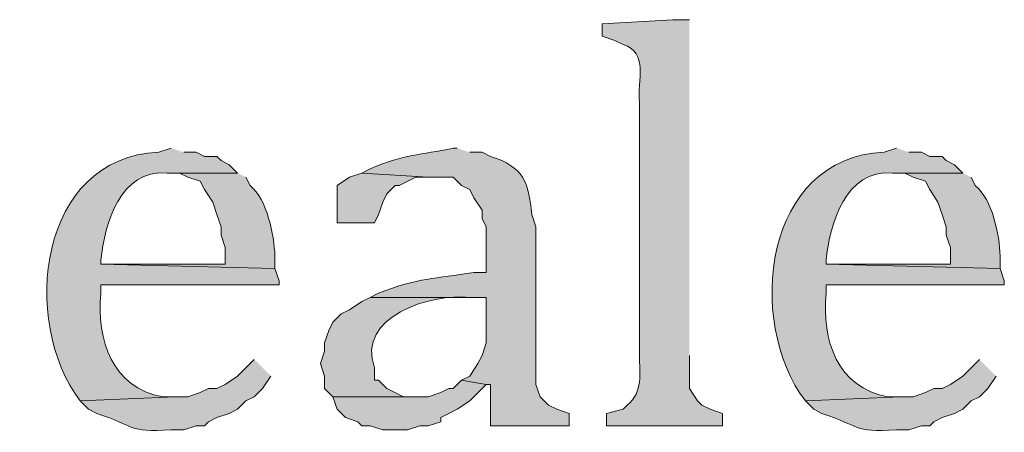
# Model space of a CAD drawing. Units: inches. Extents: x 0 to 210, y 0 to 297.
# Drawn here: x 27 to 32, y 254 to 256 of the extents above; entities that cross this region are included whole.
import ezdxf

# ---------------------------------------------------------------- set-up
doc = ezdxf.new("R2010")
doc.units = ezdxf.units.IN
doc.header["$MEASUREMENT"] = 0
doc.layers.add('Layer 1', color=7, linetype='Continuous')

# ---------------------------------------------------------------- blocks, each defined once
blk = doc.blocks.new('block 5')
at = {"layer": 'Layer 1', "true_color": 0xffffff}
h = blk.add_hatch(color=7, dxfattribs=at)
edge = h.paths.add_edge_path()
edge.add_spline(control_points=[(30.6705, 255.9332), (30.6705, 255.9332), (30.5858, 255.9332), (30.5858, 255.9332), (30.5858, 255.9332), (30.226, 255.912), (30.226, 255.912), (30.226, 255.912), (30.226, 255.8485), (30.226, 255.8485), (30.226, 255.8485), (30.2895, 255.8274), (30.2895, 255.8274), (30.2895, 255.8274), (30.3318, 255.8062), (30.3318, 255.8062), (30.4648, 255.766), (30.4024, 255.6228), (30.4165, 255.5099), (30.4165, 255.5099), (30.4165, 254.2187), (30.4165, 254.2187), (30.4144, 254.1224), (30.4373, 254.0356), (30.353, 253.9647), (30.353, 253.9647), (30.3318, 253.9435), (30.3318, 253.9435), (30.3318, 253.9435), (30.2472, 253.9224), (30.2472, 253.9224), (30.2472, 253.9224), (30.2472, 253.8589), (30.2472, 253.8589), (30.2472, 253.8589), (30.8398, 253.8589), (30.8398, 253.8589), (30.8398, 253.8589), (30.8398, 253.9224), (30.8398, 253.9224), (30.8398, 253.9224), (30.7763, 253.9435), (30.7763, 253.9435), (30.7763, 253.9435), (30.734, 253.9647), (30.734, 253.9647), (30.734, 253.9647), (30.7128, 253.9859), (30.7128, 253.9859), (30.7128, 253.9859), (30.6705, 254.0494), (30.6705, 254.0494), (30.6705, 254.0494), (30.6705, 254.2187), (30.6705, 254.2187)], knot_values=[0, 0, 0, 0, 0.352778, 0.352778, 0.352778, 0.705556, 0.705556, 0.705556, 1.058333, 1.058333, 1.058333, 1.411111, 1.411111, 1.411111, 1.763889, 1.763889, 1.763889, 2.116667, 2.116667, 2.116667, 2.469444, 2.469444, 2.469444, 2.822222, 2.822222, 2.822222, 3.175, 3.175, 3.175, 3.527778, 3.527778, 3.527778, 3.880556, 3.880556, 3.880556, 4.233333, 4.233333, 4.233333, 4.586111, 4.586111, 4.586111, 4.938889, 4.938889, 4.938889, 5.291667, 5.291667, 5.291667, 5.644444, 5.644444, 5.644444, 5.997222, 5.997222, 5.997222, 6.35, 6.35, 6.35, 6.35], degree=3, periodic=0)
edge.add_line((30.6705, 254.2187), (30.6705, 255.9332))
h = blk.add_hatch(color=7, dxfattribs=at)
edge = h.paths.add_edge_path()
edge.add_spline(control_points=[(28.0247, 255.2771), (28.0247, 255.2771), (27.9612, 255.2559), (27.9612, 255.2559), (27.347, 255.2319), (27.2503, 254.3951), (27.559, 253.9859), (27.559, 253.9859), (28.0458, 254.007), (28.0458, 254.007), (28.0458, 254.007), (27.9823, 254.007), (27.9823, 254.007), (27.7209, 254.0529), (27.6423, 254.2981), (27.6648, 254.5362), (27.6648, 254.5362), (27.6648, 254.5785), (27.6648, 254.5785), (27.6648, 254.5785), (28.575, 254.5785), (28.575, 254.5785), (28.575, 254.5785), (28.575, 254.5997), (28.575, 254.5997), (28.575, 254.5997), (28.5538, 254.6632), (28.5538, 254.6632), (28.5538, 254.6632), (27.6648, 254.6844), (27.6648, 254.6844), (27.6648, 254.6844), (27.6648, 254.7055), (27.6648, 254.7055), (27.6849, 254.8915), (27.7636, 255.1705), (28.0035, 255.15), (28.0035, 255.15), (28.3633, 255.15), (28.3633, 255.15), (28.3633, 255.15), (28.321, 255.1924), (28.321, 255.1924), (28.321, 255.1924), (28.2787, 255.2135), (28.2787, 255.2135), (28.2787, 255.2135), (28.2575, 255.2347), (28.2575, 255.2347), (28.2575, 255.2347), (28.194, 255.2347), (28.194, 255.2347), (28.194, 255.2347), (28.1517, 255.2559), (28.1517, 255.2559), (28.1517, 255.2559), (28.0882, 255.2559), (28.0882, 255.2559)], knot_values=[0, 0, 0, 0, 0.352778, 0.352778, 0.352778, 0.705556, 0.705556, 0.705556, 1.058333, 1.058333, 1.058333, 1.411111, 1.411111, 1.411111, 1.763889, 1.763889, 1.763889, 2.116667, 2.116667, 2.116667, 2.469444, 2.469444, 2.469444, 2.822222, 2.822222, 2.822222, 3.175, 3.175, 3.175, 3.527778, 3.527778, 3.527778, 3.880556, 3.880556, 3.880556, 4.233333, 4.233333, 4.233333, 4.586111, 4.586111, 4.586111, 4.938889, 4.938889, 4.938889, 5.291667, 5.291667, 5.291667, 5.644444, 5.644444, 5.644444, 5.997222, 5.997222, 5.997222, 6.35, 6.35, 6.35, 6.702778, 6.702778, 6.702778, 6.702778], degree=3, periodic=0)
edge.add_line((28.0882, 255.2559), (28.0247, 255.2771))
h = blk.add_hatch(color=7, dxfattribs=at)
edge = h.paths.add_edge_path()
edge.add_spline(control_points=[(29.4852, 255.2771), (29.4852, 255.2771), (29.464, 255.2771), (29.464, 255.2771), (29.2936, 255.24), (29.2206, 255.2488), (29.0407, 255.1712), (29.0407, 255.1712), (28.9983, 255.15), (28.9983, 255.15), (28.9983, 255.15), (29.337, 255.1289), (29.337, 255.1289), (29.337, 255.1289), (29.464, 255.1289), (29.464, 255.1289), (29.464, 255.1289), (29.5063, 255.0865), (29.5063, 255.0865), (29.5063, 255.0865), (29.5487, 255.0654), (29.5487, 255.0654), (29.5487, 255.0654), (29.5698, 255.023), (29.5698, 255.023), (29.5698, 255.023), (29.6122, 254.9595), (29.6122, 254.9595), (29.6122, 254.9595), (29.6122, 254.9172), (29.6122, 254.9172), (29.6122, 254.9172), (29.6333, 254.8749), (29.6333, 254.8749), (29.6333, 254.8749), (29.6333, 254.642), (29.6333, 254.642), (29.6333, 254.642), (29.5698, 254.642), (29.5698, 254.642), (29.3709, 254.6089), (29.2876, 254.617), (29.083, 254.5362), (29.083, 254.5362), (29.0407, 254.515), (29.0407, 254.515), (29.0407, 254.515), (29.6333, 254.515), (29.6333, 254.515), (29.6333, 254.515), (29.6333, 254.2822), (29.6333, 254.2822), (29.6333, 254.2822), (29.6122, 254.2187), (29.6122, 254.2187), (29.6122, 254.2187), (29.591, 254.1764), (29.591, 254.1764), (29.591, 254.1764), (29.5487, 254.1129), (29.5487, 254.1129), (29.5487, 254.1129), (29.5063, 254.0917), (29.5063, 254.0917), (29.5063, 254.0917), (29.6333, 254.0705), (29.6333, 254.0705), (29.6333, 254.0705), (29.6545, 254.0705), (29.6545, 254.0705), (29.6545, 254.0705), (29.6545, 253.8589), (29.6545, 253.8589), (29.6545, 253.8589), (30.0567, 253.8589), (30.0567, 253.8589), (30.0567, 253.8589), (30.0567, 253.9224), (30.0567, 253.9224), (30.0567, 253.9224), (29.9932, 253.9435), (29.9932, 253.9435), (29.9932, 253.9435), (29.9508, 253.9647), (29.9508, 253.9647), (29.9508, 253.9647), (29.9085, 254.007), (29.9085, 254.007), (29.9085, 254.007), (29.8873, 254.0705), (29.8873, 254.0705), (29.8873, 254.0705), (29.8873, 254.8749), (29.8873, 254.8749), (29.8873, 254.8749), (29.8662, 254.9384), (29.8662, 254.9384), (29.8482, 255.1042), (29.827, 255.1804), (29.6545, 255.2347), (29.6545, 255.2347), (29.6122, 255.2559), (29.6122, 255.2559), (29.6122, 255.2559), (29.5487, 255.2559), (29.5487, 255.2559)], knot_values=[0, 0, 0, 0, 0.352778, 0.352778, 0.352778, 0.705556, 0.705556, 0.705556, 1.058333, 1.058333, 1.058333, 1.411111, 1.411111, 1.411111, 1.763889, 1.763889, 1.763889, 2.116667, 2.116667, 2.116667, 2.469444, 2.469444, 2.469444, 2.822222, 2.822222, 2.822222, 3.175, 3.175, 3.175, 3.527778, 3.527778, 3.527778, 3.880556, 3.880556, 3.880556, 4.233333, 4.233333, 4.233333, 4.586111, 4.586111, 4.586111, 4.938889, 4.938889, 4.938889, 5.291667, 5.291667, 5.291667, 5.644444, 5.644444, 5.644444, 5.997222, 5.997222, 5.997222, 6.35, 6.35, 6.35, 6.702778, 6.702778, 6.702778, 7.055556, 7.055556, 7.055556, 7.408333, 7.408333, 7.408333, 7.761111, 7.761111, 7.761111, 8.113889, 8.113889, 8.113889, 8.466667, 8.466667, 8.466667, 8.819444, 8.819444, 8.819444, 9.172222, 9.172222, 9.172222, 9.525, 9.525, 9.525, 9.877778, 9.877778, 9.877778, 10.230556, 10.230556, 10.230556, 10.583333, 10.583333, 10.583333, 10.936111, 10.936111, 10.936111, 11.288889, 11.288889, 11.288889, 11.641667, 11.641667, 11.641667, 11.994444, 11.994444, 11.994444, 12.347222, 12.347222, 12.347222, 12.347222], degree=3, periodic=0)
edge.add_line((29.5487, 255.2559), (29.4852, 255.2771))
h = blk.add_hatch(color=7, dxfattribs=at)
edge = h.paths.add_edge_path()
edge.add_spline(control_points=[(31.7288, 255.2771), (31.7288, 255.2771), (31.6653, 255.2559), (31.6653, 255.2559), (31.0511, 255.2319), (30.9545, 254.3951), (31.2632, 253.9859), (31.2632, 253.9859), (31.75, 254.007), (31.75, 254.007), (31.75, 254.007), (31.6865, 254.007), (31.6865, 254.007), (31.4251, 254.0529), (31.3464, 254.2981), (31.369, 254.5362), (31.369, 254.5362), (31.369, 254.5785), (31.369, 254.5785), (31.369, 254.5785), (32.2792, 254.5785), (32.2792, 254.5785), (32.2792, 254.5785), (32.2792, 254.5997), (32.2792, 254.5997), (32.2792, 254.5997), (32.258, 254.6632), (32.258, 254.6632), (32.258, 254.6632), (31.369, 254.6844), (31.369, 254.6844), (31.369, 254.6844), (31.369, 254.7055), (31.369, 254.7055), (31.3891, 254.8915), (31.4678, 255.1705), (31.7077, 255.15), (31.7077, 255.15), (32.0675, 255.15), (32.0675, 255.15), (32.0675, 255.15), (32.0252, 255.1924), (32.0252, 255.1924), (32.0252, 255.1924), (31.9828, 255.2135), (31.9828, 255.2135), (31.9828, 255.2135), (31.9617, 255.2347), (31.9617, 255.2347), (31.9617, 255.2347), (31.8982, 255.2347), (31.8982, 255.2347), (31.8982, 255.2347), (31.8558, 255.2559), (31.8558, 255.2559), (31.8558, 255.2559), (31.7923, 255.2559), (31.7923, 255.2559)], knot_values=[0, 0, 0, 0, 0.352778, 0.352778, 0.352778, 0.705556, 0.705556, 0.705556, 1.058333, 1.058333, 1.058333, 1.411111, 1.411111, 1.411111, 1.763889, 1.763889, 1.763889, 2.116667, 2.116667, 2.116667, 2.469444, 2.469444, 2.469444, 2.822222, 2.822222, 2.822222, 3.175, 3.175, 3.175, 3.527778, 3.527778, 3.527778, 3.880556, 3.880556, 3.880556, 4.233333, 4.233333, 4.233333, 4.586111, 4.586111, 4.586111, 4.938889, 4.938889, 4.938889, 5.291667, 5.291667, 5.291667, 5.644444, 5.644444, 5.644444, 5.997222, 5.997222, 5.997222, 6.35, 6.35, 6.35, 6.702778, 6.702778, 6.702778, 6.702778], degree=3, periodic=0)
edge.add_line((31.7923, 255.2559), (31.7288, 255.2771))
h = blk.add_hatch(color=7, dxfattribs=at)
edge = h.paths.add_edge_path()
edge.add_spline(control_points=[(28.3633, 255.1501), (28.3633, 255.1501), (28.0035, 255.1501), (28.0035, 255.1501), (28.0035, 255.1501), (28.067, 255.1501), (28.067, 255.1501), (28.067, 255.1501), (28.1093, 255.1289), (28.1093, 255.1289), (28.1093, 255.1289), (28.1728, 255.1077), (28.1728, 255.1077), (28.1728, 255.1077), (28.194, 255.0654), (28.194, 255.0654), (28.194, 255.0654), (28.2363, 255.0019), (28.2363, 255.0019), (28.2363, 255.0019), (28.2575, 254.9384), (28.2575, 254.9384), (28.2575, 254.9384), (28.2787, 254.8749), (28.2787, 254.8749), (28.2787, 254.8749), (28.2787, 254.8326), (28.2787, 254.8326), (28.2787, 254.8326), (28.2998, 254.7691), (28.2998, 254.7691), (28.2998, 254.7691), (28.2998, 254.6844), (28.2998, 254.6844), (28.2998, 254.6844), (27.6648, 254.6844), (27.6648, 254.6844), (27.6648, 254.6844), (28.5538, 254.6632), (28.5538, 254.6632), (28.5538, 254.6632), (28.5538, 254.7267), (28.5538, 254.7267), (28.5492, 254.8354), (28.5157, 255.0128), (28.4268, 255.0865), (28.4268, 255.0865), (28.4057, 255.1289), (28.4057, 255.1289)], knot_values=[0, 0, 0, 0, 0.352778, 0.352778, 0.352778, 0.705556, 0.705556, 0.705556, 1.058333, 1.058333, 1.058333, 1.411111, 1.411111, 1.411111, 1.763889, 1.763889, 1.763889, 2.116667, 2.116667, 2.116667, 2.469444, 2.469444, 2.469444, 2.822222, 2.822222, 2.822222, 3.175, 3.175, 3.175, 3.527778, 3.527778, 3.527778, 3.880556, 3.880556, 3.880556, 4.233333, 4.233333, 4.233333, 4.586111, 4.586111, 4.586111, 4.938889, 4.938889, 4.938889, 5.291667, 5.291667, 5.291667, 5.644444, 5.644444, 5.644444, 5.644444], degree=3, periodic=0)
edge.add_line((28.4057, 255.1289), (28.3633, 255.1501))
for points in [[(28.9983, 255.1501), (28.9348, 255.1289), (28.8713, 255.0865), (28.8713, 254.896), (29.0618, 254.896), (29.083, 254.9384), (29.1042, 255.0019), (29.1253, 255.0442), (29.1677, 255.0865), (29.1888, 255.0865), (29.2735, 255.1289), (29.337, 255.1289)], [(29.5063, 254.0917), (29.464, 254.0494), (29.4428, 254.0494), (29.4005, 254.0282), (29.337, 254.007), (28.8502, 254.007), (28.8713, 253.9435), (28.9137, 253.9012), (28.9772, 253.88), (28.9983, 253.8589), (29.0407, 253.8589), (29.1042, 253.8377), (29.2312, 253.8377), (29.2947, 253.8589), (29.337, 253.8589), (29.4005, 253.88), (29.4005, 253.9012), (29.4428, 253.9224), (29.4852, 253.9435), (29.5487, 253.9859), (29.6333, 254.0705)]]:
    blk.add_hatch(color=7, dxfattribs=at).paths.add_polyline_path(points)
h = blk.add_hatch(color=7, dxfattribs=at)
edge = h.paths.add_edge_path()
edge.add_spline(control_points=[(32.0675, 255.1501), (32.0675, 255.1501), (31.7077, 255.1501), (31.7077, 255.1501), (31.7077, 255.1501), (31.7712, 255.1501), (31.7712, 255.1501), (31.7712, 255.1501), (31.8135, 255.1289), (31.8135, 255.1289), (31.8135, 255.1289), (31.877, 255.1077), (31.877, 255.1077), (31.877, 255.1077), (31.8982, 255.0654), (31.8982, 255.0654), (31.8982, 255.0654), (31.9405, 255.0019), (31.9405, 255.0019), (31.9405, 255.0019), (31.9617, 254.9384), (31.9617, 254.9384), (31.9617, 254.9384), (31.9828, 254.8749), (31.9828, 254.8749), (31.9828, 254.8749), (31.9828, 254.8326), (31.9828, 254.8326), (31.9828, 254.8326), (32.004, 254.7691), (32.004, 254.7691), (32.004, 254.7691), (32.004, 254.6844), (32.004, 254.6844), (32.004, 254.6844), (31.369, 254.6844), (31.369, 254.6844), (31.369, 254.6844), (32.258, 254.6632), (32.258, 254.6632), (32.258, 254.6632), (32.258, 254.7267), (32.258, 254.7267), (32.2534, 254.8354), (32.2199, 255.0128), (32.131, 255.0865), (32.131, 255.0865), (32.1098, 255.1289), (32.1098, 255.1289)], knot_values=[0, 0, 0, 0, 0.352778, 0.352778, 0.352778, 0.705556, 0.705556, 0.705556, 1.058333, 1.058333, 1.058333, 1.411111, 1.411111, 1.411111, 1.763889, 1.763889, 1.763889, 2.116667, 2.116667, 2.116667, 2.469444, 2.469444, 2.469444, 2.822222, 2.822222, 2.822222, 3.175, 3.175, 3.175, 3.527778, 3.527778, 3.527778, 3.880556, 3.880556, 3.880556, 4.233333, 4.233333, 4.233333, 4.586111, 4.586111, 4.586111, 4.938889, 4.938889, 4.938889, 5.291667, 5.291667, 5.291667, 5.644444, 5.644444, 5.644444, 5.644444], degree=3, periodic=0)
edge.add_line((32.1098, 255.1289), (32.0675, 255.1501))
h = blk.add_hatch(color=7, dxfattribs=at)
edge = h.paths.add_edge_path()
edge.add_spline(control_points=[(29.0407, 254.5151), (29.0407, 254.5151), (28.9983, 254.4939), (28.9983, 254.4939), (28.9983, 254.4939), (28.9348, 254.4515), (28.9348, 254.4515), (28.9348, 254.4515), (28.8925, 254.4304), (28.8925, 254.4304), (28.8925, 254.4304), (28.8502, 254.388), (28.8502, 254.388), (28.8502, 254.388), (28.829, 254.3457), (28.829, 254.3457), (28.829, 254.3457), (28.8078, 254.2822), (28.8078, 254.2822), (28.8078, 254.2822), (28.8078, 254.2399), (28.8078, 254.2399), (28.8078, 254.2399), (28.7867, 254.1764), (28.7867, 254.1764), (28.7867, 254.1764), (28.8078, 254.1129), (28.8078, 254.1129), (28.8078, 254.1129), (28.8078, 254.0494), (28.8078, 254.0494), (28.8078, 254.0494), (28.8502, 254.0071), (28.8502, 254.0071), (28.8502, 254.0071), (29.2947, 254.0071), (29.2947, 254.0071), (29.2947, 254.0071), (29.21, 254.0071), (29.21, 254.0071), (29.21, 254.0071), (29.1253, 254.0494), (29.1253, 254.0494), (29.1253, 254.0494), (29.083, 254.0917), (29.083, 254.0917), (29.083, 254.0917), (29.0618, 254.0917), (29.0618, 254.0917), (29.0618, 254.0917), (29.0618, 254.1552), (29.0618, 254.1552), (28.9687, 254.4177), (29.3501, 254.5359), (29.5487, 254.5151), (29.5487, 254.5151), (29.6333, 254.5151), (29.6333, 254.5151)], knot_values=[0, 0, 0, 0, 0.352778, 0.352778, 0.352778, 0.705556, 0.705556, 0.705556, 1.058333, 1.058333, 1.058333, 1.411111, 1.411111, 1.411111, 1.763889, 1.763889, 1.763889, 2.116667, 2.116667, 2.116667, 2.469444, 2.469444, 2.469444, 2.822222, 2.822222, 2.822222, 3.175, 3.175, 3.175, 3.527778, 3.527778, 3.527778, 3.880556, 3.880556, 3.880556, 4.233333, 4.233333, 4.233333, 4.586111, 4.586111, 4.586111, 4.938889, 4.938889, 4.938889, 5.291667, 5.291667, 5.291667, 5.644444, 5.644444, 5.644444, 5.997222, 5.997222, 5.997222, 6.35, 6.35, 6.35, 6.702778, 6.702778, 6.702778, 6.702778], degree=3, periodic=0)
edge.add_line((29.6333, 254.5151), (29.0407, 254.5151))
h = blk.add_hatch(color=7, dxfattribs=at)
edge = h.paths.add_edge_path()
edge.add_spline(control_points=[(28.448, 254.1976), (28.448, 254.1976), (28.3633, 254.1129), (28.3633, 254.1129), (28.3633, 254.1129), (28.2998, 254.0705), (28.2998, 254.0705), (28.2998, 254.0705), (28.2575, 254.0494), (28.2575, 254.0494), (28.2575, 254.0494), (28.2152, 254.0494), (28.2152, 254.0494), (28.2152, 254.0494), (28.1728, 254.0282), (28.1728, 254.0282), (28.1728, 254.0282), (28.1093, 254.007), (28.1093, 254.007), (28.1093, 254.007), (28.0458, 254.007), (28.0458, 254.007), (28.0458, 254.007), (27.559, 253.9859), (27.559, 253.9859), (27.559, 253.9859), (27.6013, 253.9435), (27.6013, 253.9435), (27.6013, 253.9435), (27.6437, 253.9224), (27.6437, 253.9224), (27.8451, 253.8564), (27.7957, 253.8257), (28.0247, 253.8377), (28.0247, 253.8377), (28.0882, 253.8377), (28.0882, 253.8377), (28.0882, 253.8377), (28.1517, 253.8589), (28.1517, 253.8589), (28.1517, 253.8589), (28.194, 253.8589), (28.194, 253.8589), (28.194, 253.8589), (28.2152, 253.88), (28.2152, 253.88), (28.2152, 253.88), (28.2575, 253.9012), (28.2575, 253.9012), (28.2575, 253.9012), (28.321, 253.9224), (28.321, 253.9224), (28.321, 253.9224), (28.3633, 253.9435), (28.3633, 253.9435), (28.3633, 253.9435), (28.4057, 253.9859), (28.4057, 253.9859), (28.4057, 253.9859), (28.448, 254.007), (28.448, 254.007), (28.448, 254.007), (28.4903, 254.0494), (28.4903, 254.0494), (28.4903, 254.0494), (28.5327, 254.1129), (28.5327, 254.1129)], knot_values=[0, 0, 0, 0, 0.352778, 0.352778, 0.352778, 0.705556, 0.705556, 0.705556, 1.058333, 1.058333, 1.058333, 1.411111, 1.411111, 1.411111, 1.763889, 1.763889, 1.763889, 2.116667, 2.116667, 2.116667, 2.469444, 2.469444, 2.469444, 2.822222, 2.822222, 2.822222, 3.175, 3.175, 3.175, 3.527778, 3.527778, 3.527778, 3.880556, 3.880556, 3.880556, 4.233333, 4.233333, 4.233333, 4.586111, 4.586111, 4.586111, 4.938889, 4.938889, 4.938889, 5.291667, 5.291667, 5.291667, 5.644444, 5.644444, 5.644444, 5.997222, 5.997222, 5.997222, 6.35, 6.35, 6.35, 6.702778, 6.702778, 6.702778, 7.055556, 7.055556, 7.055556, 7.408333, 7.408333, 7.408333, 7.761111, 7.761111, 7.761111, 7.761111], degree=3, periodic=0)
edge.add_line((28.5327, 254.1129), (28.448, 254.1976))
h = blk.add_hatch(color=7, dxfattribs=at)
edge = h.paths.add_edge_path()
edge.add_spline(control_points=[(32.1522, 254.1976), (32.1522, 254.1976), (32.0675, 254.1129), (32.0675, 254.1129), (32.0675, 254.1129), (32.004, 254.0705), (32.004, 254.0705), (32.004, 254.0705), (31.9617, 254.0494), (31.9617, 254.0494), (31.9617, 254.0494), (31.9193, 254.0494), (31.9193, 254.0494), (31.9193, 254.0494), (31.877, 254.0282), (31.877, 254.0282), (31.877, 254.0282), (31.8135, 254.007), (31.8135, 254.007), (31.8135, 254.007), (31.75, 254.007), (31.75, 254.007), (31.75, 254.007), (31.2632, 253.9859), (31.2632, 253.9859), (31.2632, 253.9859), (31.3055, 253.9435), (31.3055, 253.9435), (31.3055, 253.9435), (31.3478, 253.9224), (31.3478, 253.9224), (31.5493, 253.8564), (31.4999, 253.8257), (31.7288, 253.8377), (31.7288, 253.8377), (31.7923, 253.8377), (31.7923, 253.8377), (31.7923, 253.8377), (31.8558, 253.8589), (31.8558, 253.8589), (31.8558, 253.8589), (31.8982, 253.8589), (31.8982, 253.8589), (31.8982, 253.8589), (31.9193, 253.88), (31.9193, 253.88), (31.9193, 253.88), (31.9617, 253.9012), (31.9617, 253.9012), (31.9617, 253.9012), (32.0252, 253.9224), (32.0252, 253.9224), (32.0252, 253.9224), (32.0675, 253.9435), (32.0675, 253.9435), (32.0675, 253.9435), (32.1098, 253.9859), (32.1098, 253.9859), (32.1098, 253.9859), (32.1522, 254.007), (32.1522, 254.007), (32.1522, 254.007), (32.1945, 254.0494), (32.1945, 254.0494), (32.1945, 254.0494), (32.2368, 254.1129), (32.2368, 254.1129)], knot_values=[0, 0, 0, 0, 0.352778, 0.352778, 0.352778, 0.705556, 0.705556, 0.705556, 1.058333, 1.058333, 1.058333, 1.411111, 1.411111, 1.411111, 1.763889, 1.763889, 1.763889, 2.116667, 2.116667, 2.116667, 2.469444, 2.469444, 2.469444, 2.822222, 2.822222, 2.822222, 3.175, 3.175, 3.175, 3.527778, 3.527778, 3.527778, 3.880556, 3.880556, 3.880556, 4.233333, 4.233333, 4.233333, 4.586111, 4.586111, 4.586111, 4.938889, 4.938889, 4.938889, 5.291667, 5.291667, 5.291667, 5.644444, 5.644444, 5.644444, 5.997222, 5.997222, 5.997222, 6.35, 6.35, 6.35, 6.702778, 6.702778, 6.702778, 7.055556, 7.055556, 7.055556, 7.408333, 7.408333, 7.408333, 7.761111, 7.761111, 7.761111, 7.761111], degree=3, periodic=0)
edge.add_line((32.2368, 254.1129), (32.1522, 254.1976))
at = {"layer": 'Layer 1', "lineweight": 0}
for points in [[(28.9983, 255.1501), (28.9348, 255.1289), (28.8713, 255.0865), (28.8713, 254.896), (29.0618, 254.896), (29.083, 254.9384), (29.1042, 255.0019), (29.1253, 255.0442), (29.1677, 255.0865), (29.1888, 255.0865), (29.2735, 255.1289), (29.337, 255.1289)], [(29.5063, 254.0917), (29.464, 254.0494), (29.4428, 254.0494), (29.4005, 254.0282), (29.337, 254.007), (28.8502, 254.007), (28.8713, 253.9435), (28.9137, 253.9012), (28.9772, 253.88), (28.9983, 253.8589), (29.0407, 253.8589), (29.1042, 253.8377), (29.2312, 253.8377), (29.2947, 253.8589), (29.337, 253.8589), (29.4005, 253.88), (29.4005, 253.9012), (29.4428, 253.9224), (29.4852, 253.9435), (29.5487, 253.9859), (29.6333, 254.0705)]]:
    blk.add_lwpolyline(points, dxfattribs=at)
for points, knots in [([(30.6705, 255.9332), (30.6705, 255.9332), (30.5858, 255.9332), (30.5858, 255.9332), (30.5858, 255.9332), (30.226, 255.912), (30.226, 255.912), (30.226, 255.912), (30.226, 255.8485), (30.226, 255.8485), (30.226, 255.8485), (30.2895, 255.8274), (30.2895, 255.8274), (30.2895, 255.8274), (30.3318, 255.8062), (30.3318, 255.8062), (30.4648, 255.766), (30.4024, 255.6228), (30.4165, 255.5099), (30.4165, 255.5099), (30.4165, 254.2187), (30.4165, 254.2187), (30.4144, 254.1224), (30.4373, 254.0356), (30.353, 253.9647), (30.353, 253.9647), (30.3318, 253.9435), (30.3318, 253.9435), (30.3318, 253.9435), (30.2472, 253.9224), (30.2472, 253.9224), (30.2472, 253.9224), (30.2472, 253.8589), (30.2472, 253.8589), (30.2472, 253.8589), (30.8398, 253.8589), (30.8398, 253.8589), (30.8398, 253.8589), (30.8398, 253.9224), (30.8398, 253.9224), (30.8398, 253.9224), (30.7763, 253.9435), (30.7763, 253.9435), (30.7763, 253.9435), (30.734, 253.9647), (30.734, 253.9647), (30.734, 253.9647), (30.7128, 253.9859), (30.7128, 253.9859), (30.7128, 253.9859), (30.6705, 254.0494), (30.6705, 254.0494), (30.6705, 254.0494), (30.6705, 254.2187), (30.6705, 254.2187)], [0, 0, 0, 0, 1, 1, 1, 2, 2, 2, 3, 3, 3, 4, 4, 4, 5, 5, 5, 6, 6, 6, 7, 7, 7, 8, 8, 8, 9, 9, 9, 10, 10, 10, 11, 11, 11, 12, 12, 12, 13, 13, 13, 14, 14, 14, 15, 15, 15, 16, 16, 16, 17, 17, 17, 18, 18, 18, 18]), ([(28.0247, 255.2771), (28.0247, 255.2771), (27.9612, 255.2559), (27.9612, 255.2559), (27.347, 255.2319), (27.2503, 254.3951), (27.559, 253.9859), (27.559, 253.9859), (28.0458, 254.007), (28.0458, 254.007), (28.0458, 254.007), (27.9823, 254.007), (27.9823, 254.007), (27.7209, 254.0529), (27.6423, 254.2981), (27.6648, 254.5362), (27.6648, 254.5362), (27.6648, 254.5785), (27.6648, 254.5785), (27.6648, 254.5785), (28.575, 254.5785), (28.575, 254.5785), (28.575, 254.5785), (28.575, 254.5997), (28.575, 254.5997), (28.575, 254.5997), (28.5538, 254.6632), (28.5538, 254.6632), (28.5538, 254.6632), (27.6648, 254.6844), (27.6648, 254.6844), (27.6648, 254.6844), (27.6648, 254.7055), (27.6648, 254.7055), (27.6849, 254.8915), (27.7636, 255.1705), (28.0035, 255.15), (28.0035, 255.15), (28.3633, 255.15), (28.3633, 255.15), (28.3633, 255.15), (28.321, 255.1924), (28.321, 255.1924), (28.321, 255.1924), (28.2787, 255.2135), (28.2787, 255.2135), (28.2787, 255.2135), (28.2575, 255.2347), (28.2575, 255.2347), (28.2575, 255.2347), (28.194, 255.2347), (28.194, 255.2347), (28.194, 255.2347), (28.1517, 255.2559), (28.1517, 255.2559), (28.1517, 255.2559), (28.0882, 255.2559), (28.0882, 255.2559)], [0, 0, 0, 0, 1, 1, 1, 2, 2, 2, 3, 3, 3, 4, 4, 4, 5, 5, 5, 6, 6, 6, 7, 7, 7, 8, 8, 8, 9, 9, 9, 10, 10, 10, 11, 11, 11, 12, 12, 12, 13, 13, 13, 14, 14, 14, 15, 15, 15, 16, 16, 16, 17, 17, 17, 18, 18, 18, 19, 19, 19, 19]), ([(29.4852, 255.2771), (29.4852, 255.2771), (29.464, 255.2771), (29.464, 255.2771), (29.2936, 255.24), (29.2206, 255.2488), (29.0407, 255.1712), (29.0407, 255.1712), (28.9983, 255.15), (28.9983, 255.15), (28.9983, 255.15), (29.337, 255.1289), (29.337, 255.1289), (29.337, 255.1289), (29.464, 255.1289), (29.464, 255.1289), (29.464, 255.1289), (29.5063, 255.0865), (29.5063, 255.0865), (29.5063, 255.0865), (29.5487, 255.0654), (29.5487, 255.0654), (29.5487, 255.0654), (29.5698, 255.023), (29.5698, 255.023), (29.5698, 255.023), (29.6122, 254.9595), (29.6122, 254.9595), (29.6122, 254.9595), (29.6122, 254.9172), (29.6122, 254.9172), (29.6122, 254.9172), (29.6333, 254.8749), (29.6333, 254.8749), (29.6333, 254.8749), (29.6333, 254.642), (29.6333, 254.642), (29.6333, 254.642), (29.5698, 254.642), (29.5698, 254.642), (29.3709, 254.6089), (29.2876, 254.617), (29.083, 254.5362), (29.083, 254.5362), (29.0407, 254.515), (29.0407, 254.515), (29.0407, 254.515), (29.6333, 254.515), (29.6333, 254.515), (29.6333, 254.515), (29.6333, 254.2822), (29.6333, 254.2822), (29.6333, 254.2822), (29.6122, 254.2187), (29.6122, 254.2187), (29.6122, 254.2187), (29.591, 254.1764), (29.591, 254.1764), (29.591, 254.1764), (29.5487, 254.1129), (29.5487, 254.1129), (29.5487, 254.1129), (29.5063, 254.0917), (29.5063, 254.0917), (29.5063, 254.0917), (29.6333, 254.0705), (29.6333, 254.0705), (29.6333, 254.0705), (29.6545, 254.0705), (29.6545, 254.0705), (29.6545, 254.0705), (29.6545, 253.8589), (29.6545, 253.8589), (29.6545, 253.8589), (30.0567, 253.8589), (30.0567, 253.8589), (30.0567, 253.8589), (30.0567, 253.9224), (30.0567, 253.9224), (30.0567, 253.9224), (29.9932, 253.9435), (29.9932, 253.9435), (29.9932, 253.9435), (29.9508, 253.9647), (29.9508, 253.9647), (29.9508, 253.9647), (29.9085, 254.007), (29.9085, 254.007), (29.9085, 254.007), (29.8873, 254.0705), (29.8873, 254.0705), (29.8873, 254.0705), (29.8873, 254.8749), (29.8873, 254.8749), (29.8873, 254.8749), (29.8662, 254.9384), (29.8662, 254.9384), (29.8482, 255.1042), (29.827, 255.1804), (29.6545, 255.2347), (29.6545, 255.2347), (29.6122, 255.2559), (29.6122, 255.2559), (29.6122, 255.2559), (29.5487, 255.2559), (29.5487, 255.2559)], [0, 0, 0, 0, 1, 1, 1, 2, 2, 2, 3, 3, 3, 4, 4, 4, 5, 5, 5, 6, 6, 6, 7, 7, 7, 8, 8, 8, 9, 9, 9, 10, 10, 10, 11, 11, 11, 12, 12, 12, 13, 13, 13, 14, 14, 14, 15, 15, 15, 16, 16, 16, 17, 17, 17, 18, 18, 18, 19, 19, 19, 20, 20, 20, 21, 21, 21, 22, 22, 22, 23, 23, 23, 24, 24, 24, 25, 25, 25, 26, 26, 26, 27, 27, 27, 28, 28, 28, 29, 29, 29, 30, 30, 30, 31, 31, 31, 32, 32, 32, 33, 33, 33, 34, 34, 34, 35, 35, 35, 35]), ([(31.7288, 255.2771), (31.7288, 255.2771), (31.6653, 255.2559), (31.6653, 255.2559), (31.0511, 255.2319), (30.9545, 254.3951), (31.2632, 253.9859), (31.2632, 253.9859), (31.75, 254.007), (31.75, 254.007), (31.75, 254.007), (31.6865, 254.007), (31.6865, 254.007), (31.4251, 254.0529), (31.3464, 254.2981), (31.369, 254.5362), (31.369, 254.5362), (31.369, 254.5785), (31.369, 254.5785), (31.369, 254.5785), (32.2792, 254.5785), (32.2792, 254.5785), (32.2792, 254.5785), (32.2792, 254.5997), (32.2792, 254.5997), (32.2792, 254.5997), (32.258, 254.6632), (32.258, 254.6632), (32.258, 254.6632), (31.369, 254.6844), (31.369, 254.6844), (31.369, 254.6844), (31.369, 254.7055), (31.369, 254.7055), (31.3891, 254.8915), (31.4678, 255.1705), (31.7077, 255.15), (31.7077, 255.15), (32.0675, 255.15), (32.0675, 255.15), (32.0675, 255.15), (32.0252, 255.1924), (32.0252, 255.1924), (32.0252, 255.1924), (31.9828, 255.2135), (31.9828, 255.2135), (31.9828, 255.2135), (31.9617, 255.2347), (31.9617, 255.2347), (31.9617, 255.2347), (31.8982, 255.2347), (31.8982, 255.2347), (31.8982, 255.2347), (31.8558, 255.2559), (31.8558, 255.2559), (31.8558, 255.2559), (31.7923, 255.2559), (31.7923, 255.2559)], [0, 0, 0, 0, 1, 1, 1, 2, 2, 2, 3, 3, 3, 4, 4, 4, 5, 5, 5, 6, 6, 6, 7, 7, 7, 8, 8, 8, 9, 9, 9, 10, 10, 10, 11, 11, 11, 12, 12, 12, 13, 13, 13, 14, 14, 14, 15, 15, 15, 16, 16, 16, 17, 17, 17, 18, 18, 18, 19, 19, 19, 19]), ([(28.3633, 255.1501), (28.3633, 255.1501), (28.0035, 255.1501), (28.0035, 255.1501), (28.0035, 255.1501), (28.067, 255.1501), (28.067, 255.1501), (28.067, 255.1501), (28.1093, 255.1289), (28.1093, 255.1289), (28.1093, 255.1289), (28.1728, 255.1077), (28.1728, 255.1077), (28.1728, 255.1077), (28.194, 255.0654), (28.194, 255.0654), (28.194, 255.0654), (28.2363, 255.0019), (28.2363, 255.0019), (28.2363, 255.0019), (28.2575, 254.9384), (28.2575, 254.9384), (28.2575, 254.9384), (28.2787, 254.8749), (28.2787, 254.8749), (28.2787, 254.8749), (28.2787, 254.8326), (28.2787, 254.8326), (28.2787, 254.8326), (28.2998, 254.7691), (28.2998, 254.7691), (28.2998, 254.7691), (28.2998, 254.6844), (28.2998, 254.6844), (28.2998, 254.6844), (27.6648, 254.6844), (27.6648, 254.6844), (27.6648, 254.6844), (28.5538, 254.6632), (28.5538, 254.6632), (28.5538, 254.6632), (28.5538, 254.7267), (28.5538, 254.7267), (28.5492, 254.8354), (28.5157, 255.0128), (28.4268, 255.0865), (28.4268, 255.0865), (28.4057, 255.1289), (28.4057, 255.1289)], [0, 0, 0, 0, 1, 1, 1, 2, 2, 2, 3, 3, 3, 4, 4, 4, 5, 5, 5, 6, 6, 6, 7, 7, 7, 8, 8, 8, 9, 9, 9, 10, 10, 10, 11, 11, 11, 12, 12, 12, 13, 13, 13, 14, 14, 14, 15, 15, 15, 16, 16, 16, 16]), ([(32.0675, 255.1501), (32.0675, 255.1501), (31.7077, 255.1501), (31.7077, 255.1501), (31.7077, 255.1501), (31.7712, 255.1501), (31.7712, 255.1501), (31.7712, 255.1501), (31.8135, 255.1289), (31.8135, 255.1289), (31.8135, 255.1289), (31.877, 255.1077), (31.877, 255.1077), (31.877, 255.1077), (31.8982, 255.0654), (31.8982, 255.0654), (31.8982, 255.0654), (31.9405, 255.0019), (31.9405, 255.0019), (31.9405, 255.0019), (31.9617, 254.9384), (31.9617, 254.9384), (31.9617, 254.9384), (31.9828, 254.8749), (31.9828, 254.8749), (31.9828, 254.8749), (31.9828, 254.8326), (31.9828, 254.8326), (31.9828, 254.8326), (32.004, 254.7691), (32.004, 254.7691), (32.004, 254.7691), (32.004, 254.6844), (32.004, 254.6844), (32.004, 254.6844), (31.369, 254.6844), (31.369, 254.6844), (31.369, 254.6844), (32.258, 254.6632), (32.258, 254.6632), (32.258, 254.6632), (32.258, 254.7267), (32.258, 254.7267), (32.2534, 254.8354), (32.2199, 255.0128), (32.131, 255.0865), (32.131, 255.0865), (32.1098, 255.1289), (32.1098, 255.1289)], [0, 0, 0, 0, 1, 1, 1, 2, 2, 2, 3, 3, 3, 4, 4, 4, 5, 5, 5, 6, 6, 6, 7, 7, 7, 8, 8, 8, 9, 9, 9, 10, 10, 10, 11, 11, 11, 12, 12, 12, 13, 13, 13, 14, 14, 14, 15, 15, 15, 16, 16, 16, 16]), ([(29.0407, 254.5151), (29.0407, 254.5151), (28.9983, 254.4939), (28.9983, 254.4939), (28.9983, 254.4939), (28.9348, 254.4515), (28.9348, 254.4515), (28.9348, 254.4515), (28.8925, 254.4304), (28.8925, 254.4304), (28.8925, 254.4304), (28.8502, 254.388), (28.8502, 254.388), (28.8502, 254.388), (28.829, 254.3457), (28.829, 254.3457), (28.829, 254.3457), (28.8078, 254.2822), (28.8078, 254.2822), (28.8078, 254.2822), (28.8078, 254.2399), (28.8078, 254.2399), (28.8078, 254.2399), (28.7867, 254.1764), (28.7867, 254.1764), (28.7867, 254.1764), (28.8078, 254.1129), (28.8078, 254.1129), (28.8078, 254.1129), (28.8078, 254.0494), (28.8078, 254.0494), (28.8078, 254.0494), (28.8502, 254.0071), (28.8502, 254.0071), (28.8502, 254.0071), (29.2947, 254.0071), (29.2947, 254.0071), (29.2947, 254.0071), (29.21, 254.0071), (29.21, 254.0071), (29.21, 254.0071), (29.1253, 254.0494), (29.1253, 254.0494), (29.1253, 254.0494), (29.083, 254.0917), (29.083, 254.0917), (29.083, 254.0917), (29.0618, 254.0917), (29.0618, 254.0917), (29.0618, 254.0917), (29.0618, 254.1552), (29.0618, 254.1552), (28.9687, 254.4177), (29.3501, 254.5359), (29.5487, 254.5151), (29.5487, 254.5151), (29.6333, 254.5151), (29.6333, 254.5151)], [0, 0, 0, 0, 1, 1, 1, 2, 2, 2, 3, 3, 3, 4, 4, 4, 5, 5, 5, 6, 6, 6, 7, 7, 7, 8, 8, 8, 9, 9, 9, 10, 10, 10, 11, 11, 11, 12, 12, 12, 13, 13, 13, 14, 14, 14, 15, 15, 15, 16, 16, 16, 17, 17, 17, 18, 18, 18, 19, 19, 19, 19]), ([(28.448, 254.1976), (28.448, 254.1976), (28.3633, 254.1129), (28.3633, 254.1129), (28.3633, 254.1129), (28.2998, 254.0705), (28.2998, 254.0705), (28.2998, 254.0705), (28.2575, 254.0494), (28.2575, 254.0494), (28.2575, 254.0494), (28.2152, 254.0494), (28.2152, 254.0494), (28.2152, 254.0494), (28.1728, 254.0282), (28.1728, 254.0282), (28.1728, 254.0282), (28.1093, 254.007), (28.1093, 254.007), (28.1093, 254.007), (28.0458, 254.007), (28.0458, 254.007), (28.0458, 254.007), (27.559, 253.9859), (27.559, 253.9859), (27.559, 253.9859), (27.6013, 253.9435), (27.6013, 253.9435), (27.6013, 253.9435), (27.6437, 253.9224), (27.6437, 253.9224), (27.8451, 253.8564), (27.7957, 253.8257), (28.0247, 253.8377), (28.0247, 253.8377), (28.0882, 253.8377), (28.0882, 253.8377), (28.0882, 253.8377), (28.1517, 253.8589), (28.1517, 253.8589), (28.1517, 253.8589), (28.194, 253.8589), (28.194, 253.8589), (28.194, 253.8589), (28.2152, 253.88), (28.2152, 253.88), (28.2152, 253.88), (28.2575, 253.9012), (28.2575, 253.9012), (28.2575, 253.9012), (28.321, 253.9224), (28.321, 253.9224), (28.321, 253.9224), (28.3633, 253.9435), (28.3633, 253.9435), (28.3633, 253.9435), (28.4057, 253.9859), (28.4057, 253.9859), (28.4057, 253.9859), (28.448, 254.007), (28.448, 254.007), (28.448, 254.007), (28.4903, 254.0494), (28.4903, 254.0494), (28.4903, 254.0494), (28.5327, 254.1129), (28.5327, 254.1129)], [0, 0, 0, 0, 1, 1, 1, 2, 2, 2, 3, 3, 3, 4, 4, 4, 5, 5, 5, 6, 6, 6, 7, 7, 7, 8, 8, 8, 9, 9, 9, 10, 10, 10, 11, 11, 11, 12, 12, 12, 13, 13, 13, 14, 14, 14, 15, 15, 15, 16, 16, 16, 17, 17, 17, 18, 18, 18, 19, 19, 19, 20, 20, 20, 21, 21, 21, 22, 22, 22, 22]), ([(32.1522, 254.1976), (32.1522, 254.1976), (32.0675, 254.1129), (32.0675, 254.1129), (32.0675, 254.1129), (32.004, 254.0705), (32.004, 254.0705), (32.004, 254.0705), (31.9617, 254.0494), (31.9617, 254.0494), (31.9617, 254.0494), (31.9193, 254.0494), (31.9193, 254.0494), (31.9193, 254.0494), (31.877, 254.0282), (31.877, 254.0282), (31.877, 254.0282), (31.8135, 254.007), (31.8135, 254.007), (31.8135, 254.007), (31.75, 254.007), (31.75, 254.007), (31.75, 254.007), (31.2632, 253.9859), (31.2632, 253.9859), (31.2632, 253.9859), (31.3055, 253.9435), (31.3055, 253.9435), (31.3055, 253.9435), (31.3478, 253.9224), (31.3478, 253.9224), (31.5493, 253.8564), (31.4999, 253.8257), (31.7288, 253.8377), (31.7288, 253.8377), (31.7923, 253.8377), (31.7923, 253.8377), (31.7923, 253.8377), (31.8558, 253.8589), (31.8558, 253.8589), (31.8558, 253.8589), (31.8982, 253.8589), (31.8982, 253.8589), (31.8982, 253.8589), (31.9193, 253.88), (31.9193, 253.88), (31.9193, 253.88), (31.9617, 253.9012), (31.9617, 253.9012), (31.9617, 253.9012), (32.0252, 253.9224), (32.0252, 253.9224), (32.0252, 253.9224), (32.0675, 253.9435), (32.0675, 253.9435), (32.0675, 253.9435), (32.1098, 253.9859), (32.1098, 253.9859), (32.1098, 253.9859), (32.1522, 254.007), (32.1522, 254.007), (32.1522, 254.007), (32.1945, 254.0494), (32.1945, 254.0494), (32.1945, 254.0494), (32.2368, 254.1129), (32.2368, 254.1129)], [0, 0, 0, 0, 1, 1, 1, 2, 2, 2, 3, 3, 3, 4, 4, 4, 5, 5, 5, 6, 6, 6, 7, 7, 7, 8, 8, 8, 9, 9, 9, 10, 10, 10, 11, 11, 11, 12, 12, 12, 13, 13, 13, 14, 14, 14, 15, 15, 15, 16, 16, 16, 17, 17, 17, 18, 18, 18, 19, 19, 19, 20, 20, 20, 21, 21, 21, 22, 22, 22, 22])]:
    blk.add_open_spline(points, degree=3, knots=knots, dxfattribs=at)
blk = doc.blocks.new('block 2')
at = {"layer": 'Layer 1'}
blk.add_blockref('block 5', (0, 0), dxfattribs=at)

msp = doc.modelspace()

# ---------------------------------------------------------------- block references
at = {"layer": 'Layer 1'}
msp.add_blockref('block 2', (0, 0), dxfattribs=at)

doc.saveas('drawing.dxf')
